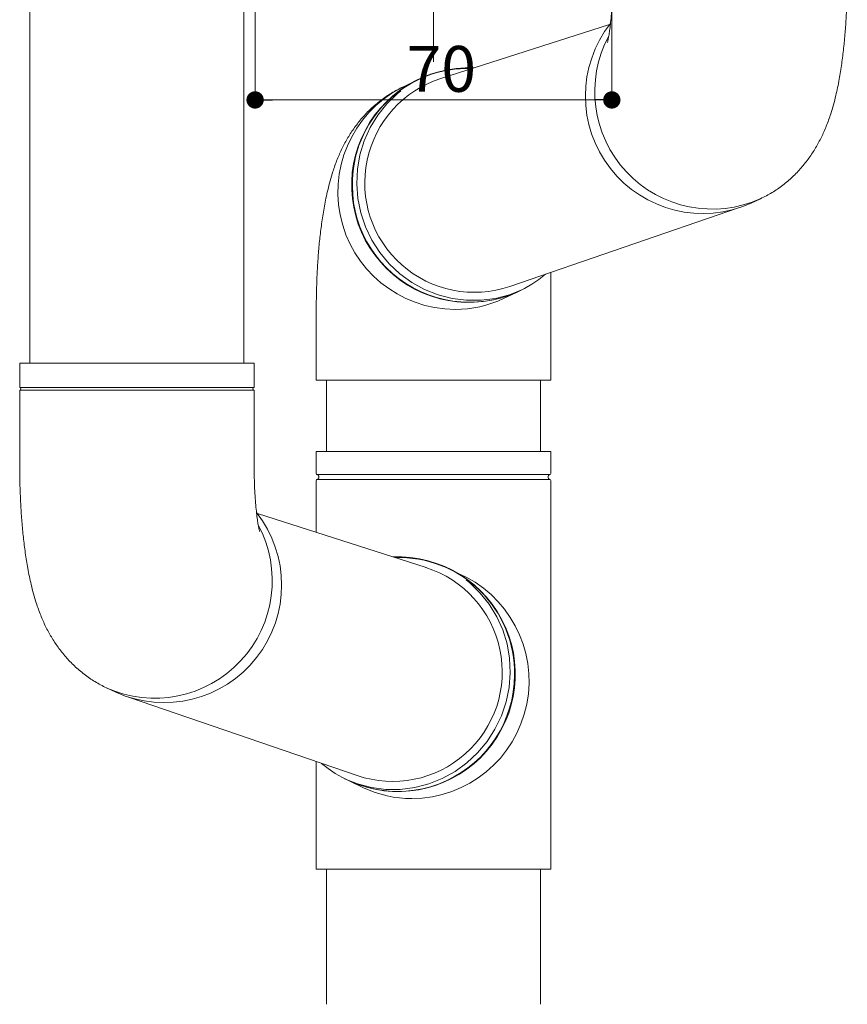
# Model space of a CAD drawing. Extents: x 0 to 1980, y 0 to 3205.
# Drawn here: x 909 to 1071, y 1584 to 1778 of the extents above; entities that cross this region are included whole.
import ezdxf

# ---------------------------------------------------------------- set-up
doc = ezdxf.new("R2010")
doc.units = 0
for name, color, linetype, lineweight in [('YKK_12', 2, 'CONTINUOUS', 13), ('YKK_13', 4, 'CONTINUOUS', 13), ('YKK_D', 6, 'CONTINUOUS', 13)]:
    doc.layers.add(name, color=color, linetype=linetype, lineweight=lineweight)
doc.styles.get("Standard").update_dxf_attribs({"font": 'txt', "bigfont": 'BIGFONT'})

msp = doc.modelspace()

# ---------------------------------------------------------------- linework, layer by layer
at = {"layer": 'YKK_12', "ltscale": 3}
msp.add_line((990, 2123.95), (990, 1769.28), dxfattribs=at)
at = {"layer": 'YKK_13'}
for p, q in [((910.81, 1710.09), (910.81, 1826.09)), ((952.81, 1710.09), (952.81, 1826.09)), ((991.47, 1766), (1024.57, 1776.57)), ((980.83, 1761), (982.86, 1762.97)), ((982.86, 1762.97), (983.61, 1763.58)), ((979.05, 1758.79), (980.83, 1761)), ((977.57, 1756.36), (979.05, 1758.79)), ((976.4, 1753.75), (977.57, 1756.36)), ((975.57, 1751.02), (976.4, 1753.75)), ((975.08, 1748.19), (975.57, 1751.02)), ((974.95, 1745.32), (975.08, 1748.19)), ((975.18, 1742.45), (974.95, 1745.32)), ((975.75, 1739.62), (975.18, 1742.45)), ((1054.17, 1742.39), (1052.33, 1741.52)), ((976.68, 1736.88), (975.75, 1739.62)), ((1004.99, 1725.18), (1049.88, 1740.58)), ((977.93, 1734.28), (976.68, 1736.88)), ((979.49, 1731.85), (977.93, 1734.28)), ((981.33, 1729.63), (979.49, 1731.85)), ((983.43, 1727.66), (981.33, 1729.63)), ((1013, 1727.93), (1013, 1716.78)), ((985.76, 1725.97), (983.43, 1727.66)), ((988.27, 1724.59), (985.76, 1725.97)), ((990.92, 1723.53), (988.27, 1724.59)), ((1006.44, 1724.08), (1003.73, 1722.79)), ((1007.44, 1724.56), (1004.89, 1723.53)), ((993.68, 1722.81), (990.92, 1723.53)), ((996.51, 1722.45), (993.68, 1722.81)), ((999.35, 1722.45), (996.51, 1722.45)), ((1002.16, 1722.81), (999.35, 1722.45)), ((1004.89, 1723.53), (1002.16, 1722.81)), ((967, 1720.66), (967, 1716.78)), ((908.81, 1710.09), (908.81, 1705.34)), ((908.81, 1710.09), (954.41, 1710.09)), ((954.41, 1710.09), (954.81, 1710.09)), ((954.81, 1705.34), (954.81, 1710.09)), ((969, 1706.78), (969, 1692.78)), ((1011, 1706.78), (1011, 1692.78)), ((954.81, 1705.34), (908.81, 1705.34)), ((908.81, 1704.84), (908.81, 1690.09)), ((908.81, 1704.84), (954.41, 1704.84)), ((954.41, 1704.84), (954.81, 1704.84)), ((954.81, 1690.09), (954.81, 1704.84)), ((967, 1692.78), (967, 1688.45)), ((967, 1692.78), (1013, 1692.78)), ((1013, 1688.45), (1013, 1692.78)), ((967.1, 1688.28), (1012.9, 1688.28)), ((967.1, 1687.28), (1012.9, 1687.28)), ((967, 1687.11), (967, 1676.88)), ((1013, 1610.78), (1013, 1687.11)), ((988.54, 1670), (955.44, 1680.58)), ((997.14, 1666.97), (996.39, 1667.58)), ((999.17, 1665), (997.14, 1666.97)), ((1000.95, 1662.79), (999.17, 1665)), ((1002.43, 1660.36), (1000.95, 1662.79)), ((1003.6, 1657.75), (1002.43, 1660.36)), ((1004.43, 1655.02), (1003.6, 1657.75)), ((1004.92, 1652.19), (1004.43, 1655.02)), ((1005.05, 1649.32), (1004.92, 1652.19)), ((1004.82, 1646.45), (1005.05, 1649.32)), ((925.83, 1646.39), (927.67, 1645.52)), ((1004.25, 1643.62), (1004.82, 1646.45)), ((975.02, 1629.18), (930.13, 1644.58)), ((1003.32, 1640.88), (1004.25, 1643.62)), ((1002.07, 1638.28), (1003.32, 1640.88)), ((1000.51, 1635.85), (1002.07, 1638.28)), ((998.67, 1633.63), (1000.51, 1635.85)), ((996.57, 1631.66), (998.67, 1633.63)), ((967, 1631.93), (967, 1620.78)), ((967, 1631.93), (967, 1610.78)), ((994.24, 1629.97), (996.57, 1631.66)), ((991.73, 1628.59), (994.24, 1629.97)), ((972.56, 1628.56), (975.11, 1627.53)), ((973.56, 1628.08), (976.27, 1626.79)), ((975.11, 1627.53), (977.84, 1626.81)), ((986.32, 1626.81), (989.08, 1627.53)), ((989.08, 1627.53), (991.73, 1628.59)), ((977.84, 1626.81), (980.65, 1626.45)), ((980.65, 1626.45), (983.49, 1626.45)), ((983.49, 1626.45), (986.32, 1626.81)), ((969, 1610.78), (969, 1584.28)), ((1011, 1610.78), (1011, 1584.28))]:
    msp.add_line(p, q, dxfattribs=at)
at = {"layer": 'YKK_13', "linetype": 'Continuous'}
for p, q in [((967, 1706.78), (967, 1716.78)), ((1013, 1716.78), (1013, 1706.78)), ((967, 1706.78), (1013, 1706.78)), ((967, 1620.78), (967, 1610.78)), ((1013, 1610.78), (967, 1610.78))]:
    msp.add_line(p, q, dxfattribs=at)
at = {"layer": 'YKK_13'}
for centre, radius, start, end in [((1042.87, 1762.55), 23.06, 141.8564, 294.2344), ((1044.71, 1763.42), 23.06, 151.776, 294.342), ((996.97, 1745.07), 23.03, 87.4966, 294.2825), ((996.8, 1745.25), 22.72, 88.0475, 180.8571), ((994.31, 1743.72), 23.06, 112.6998, 269.8512), ((998.01, 1745.52), 21.5, 107.7123, 288.9316), ((997.04, 1745.03), 22.96, 180.3149, 310.5039), ((994.26, 1742.78), 22.12, 269.9673, 295.3396), ((908.81, 1705.09), 0.25, 270, 90), ((954.81, 1705.09), 0.25, 90, 270), ((967.2, 1688.45), 0.2, 180, 253.3985), ((967.2, 1687.11), 0.2, 106.6015, 180), ((967, 1687.78), 0.5, 286.6015, 73.3985), ((1013, 1687.78), 0.5, 106.6015, 253.3985), ((1012.8, 1688.45), 0.2, 286.6015, 0), ((1012.8, 1687.11), 0.2, 0, 73.3985), ((937.14, 1666.55), 23.06, 245.7656, 38.1436), ((935.3, 1667.42), 23.06, 245.658, 28.224), ((983.03, 1649.07), 23.03, 245.7175, 92.5034), ((983.2, 1649.25), 22.72, 359.1429, 91.9525), ((981.99, 1649.52), 21.5, 251.0684, 72.2877), ((985.69, 1647.72), 23.06, 270.1488, 67.3002), ((982.96, 1649.03), 22.96, 229.4961, 359.6851), ((985.74, 1646.78), 22.12, 244.6604, 270.0327)]:
    msp.add_arc(centre, radius, start, end, dxfattribs=at)
for points, knots in [([(1024.15, 1773.1), (1024.15, 1773.09), (1024.13, 1773.05), (1024.18, 1773.23), (1024.27, 1773.64), (1024.41, 1774.37), (1024.56, 1775.38), (1024.73, 1776.68), (1024.89, 1778.25), (1025.02, 1780.05), (1025.12, 1782.04), (1025.19, 1784.07), (1025.2, 1785.44), (1025.2, 1786.09)], [0, 0, 0, 0, 0.0074364, 0.0821794, 0.1619204, 0.2481163, 0.3413985, 0.44163, 0.5480792, 0.6596669, 0.7751947, 0.8934941, 1, 1, 1, 1]), ([(1071.2, 1786.09), (1071.2, 1785.53), (1071.19, 1783.91), (1071.13, 1781.23), (1070.99, 1778.08), (1070.78, 1774.96), (1070.49, 1771.89), (1070.11, 1768.83), (1069.61, 1765.73), (1068.94, 1762.45), (1068.11, 1759.43), (1067.14, 1756.71), (1066.16, 1754.48), (1065.03, 1752.38), (1063.72, 1750.37), (1062.2, 1748.45), (1060.48, 1746.65), (1058.56, 1745.02), (1056.46, 1743.56), (1054.94, 1742.78), (1054.17, 1742.39)], [0, 0, 0, 0, 0.0307809, 0.0892414, 0.1480056, 0.2074675, 0.2681697, 0.3309257, 0.3971274, 0.4695012, 0.5539767, 0.6109243, 0.6627523, 0.7118806, 0.7599262, 0.8077351, 0.8556186, 0.9036345, 0.9517631, 1, 1, 1, 1]), ([(967, 1720.66), (967, 1721.22), (967.01, 1722.84), (967.07, 1725.52), (967.21, 1728.67), (967.42, 1731.79), (967.71, 1734.86), (968.09, 1737.92), (968.59, 1741.02), (969.27, 1744.3), (970.09, 1747.32), (971.06, 1750.04), (972.04, 1752.27), (973.17, 1754.37), (974.48, 1756.38), (976, 1758.3), (977.72, 1760.1), (979.64, 1761.73), (981.74, 1763.19), (983.27, 1763.97), (984.03, 1764.36)], [0, 0, 0, 0, 0.030781, 0.089241, 0.148006, 0.207467, 0.26817, 0.330926, 0.397127, 0.469501, 0.553977, 0.610924, 0.662752, 0.711881, 0.759926, 0.807735, 0.855619, 0.903635, 0.951763, 1, 1, 1, 1]), ([(908.81, 1690.09), (908.81, 1689.53), (908.82, 1687.91), (908.88, 1685.23), (909.02, 1682.08), (909.23, 1678.97), (909.52, 1675.89), (909.9, 1672.83), (910.4, 1669.73), (911.07, 1666.46), (911.9, 1663.43), (912.87, 1660.72), (913.85, 1658.48), (914.98, 1656.38), (916.29, 1654.37), (917.8, 1652.45), (919.53, 1650.66), (921.45, 1649.02), (923.55, 1647.56), (925.07, 1646.78), (925.83, 1646.39)], [0, 0, 0, 0, 0.0307809, 0.0892414, 0.1480056, 0.2074675, 0.2681697, 0.3309257, 0.3971274, 0.4695012, 0.5539767, 0.6109243, 0.6627523, 0.7118806, 0.7599262, 0.8077351, 0.8556186, 0.9036345, 0.9517631, 1, 1, 1, 1]), ([(955.86, 1677.1), (955.86, 1677.1), (955.88, 1677.05), (955.83, 1677.23), (955.74, 1677.64), (955.6, 1678.37), (955.44, 1679.38), (955.28, 1680.68), (955.12, 1682.25), (954.99, 1684.05), (954.88, 1686.04), (954.82, 1688.07), (954.81, 1689.44), (954.81, 1690.09)], [0, 0, 0, 0, 0.0074364, 0.0821794, 0.1619204, 0.2481163, 0.3413985, 0.44163, 0.5480792, 0.6596669, 0.7751947, 0.8934941, 1, 1, 1, 1])]:
    msp.add_open_spline(points, degree=3, knots=knots, dxfattribs=at)
at = {"layer": 'YKK_D'}
for p, q in [((955, 1782.28), (955, 1760.78)), ((1025, 1782.28), (1025, 1760.78)), ((958.4, 1761.78), (1021.6, 1761.78))]:
    msp.add_line(p, q, dxfattribs=at)
at = {"layer": 'YKK_D', "linetype": 'ByBlock', "lineweight": -2}
for p, q in [((956.7, 1761.78), (958.4, 1761.78)), ((1023.3, 1761.78), (1021.6, 1761.78))]:
    msp.add_line(p, q, dxfattribs=at)
at = {"layer": 'YKK_D', "linetype": 'ByBlock', "const_width": 1.7}
for points in [[(955.85, 1761.78, 1), (954.15, 1761.78, 1)], [(1024.15, 1761.78, 1), (1025.85, 1761.78, 1)]]:
    msp.add_lwpolyline(points, format="xyb", close=True, dxfattribs=at)

# ---------------------------------------------------------------- texts
at = {"layer": 'YKK_D'}
msp.add_text('70', height=9, dxfattribs=at).set_placement((984.72, 1763.38))

doc.saveas('drawing.dxf')
